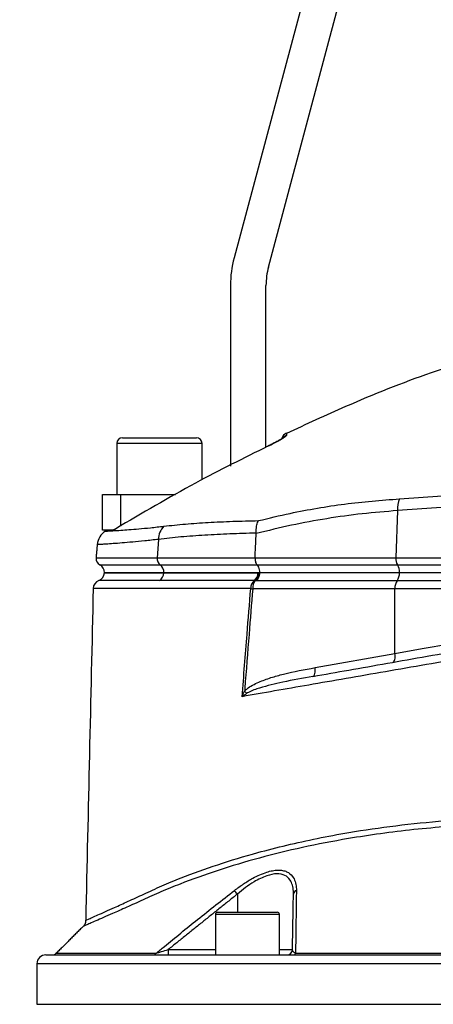
# Model space of a CAD drawing. Extents: x 0 to 10040, y 0 to 6534.
# Drawn here: x 8757 to 8873, y 3199 to 3476 of the extents above; entities that cross this region are included whole.
import ezdxf

# ---------------------------------------------------------------- set-up
doc = ezdxf.new("R2010")
doc.units = 0
doc.header["$LTSCALE"] = 5
doc.header["$MEASUREMENT"] = 0
doc.layers.get('0').update_dxf_attribs({"linetype": 'CONTINUOUS'})
doc.styles.add('ISO', font='GENISO.SHX')
doc.dimstyles.new('GEN-ISO', dxfattribs={"dimtxt": 50, "dimasz": 50, "dimexe": 40, "dimexo": 1, "dimgap": 30, "dimtad": 0, "dimtih": 1, "dimtoh": 1, "dimdec": 1, "dimdsep": 46, "dimtxsty": 'ISO', "dimcen": 2, "dimclrd": 256, "dimclre": 256, "dimclrt": 2, "dimadec": 0, "dimazin": 0, "dimtp": 0.1, "dimtm": 0.1, "dimtfac": 0.05, "dimtdec": 1, "dimtix": 1, "dimtmove": 2, "dimatfit": 3, "dimfxl": 1, "dimtolj": 1, "dimarcsym": 0})

# ---------------------------------------------------------------- blocks, each defined once
blk = doc.blocks.new('*D49')
at = {"color": 3}
for p, q in [((8589.24, 2568.69), (8589.24, 3801.69)), ((8924.24, 3623.69), (8924.24, 3801.69)), ((8624.24, 3776.69), (8889.24, 3776.69))]:
    blk.add_line(p, q, dxfattribs=at)
for points in [[(8624.24, 3782.53), (8624.24, 3770.86), (8589.24, 3776.69)], [(8889.24, 3770.86), (8889.24, 3782.53), (8924.24, 3776.69)]]:
    blk.add_solid(points, dxfattribs=at)
at = {"color": 2, "insert": (8756.74, 3831.69), "char_height": 50, "attachment_point": 5, "style": 'ISO'}
blk.add_mtext('\\A1;13.2', dxfattribs=at)

msp = doc.modelspace()

# ---------------------------------------------------------------- linework, layer by layer
at = {"color": 7, "linetype": 'Continuous'}
for p, q in [((8853.22, 3543.01), (8817.26, 3408.82)), ((8826.92, 3406.23), (8862.88, 3540.42)), ((8816.24, 3401.06), (8816.24, 3350.19)), ((8826.24, 3355.55), (8826.24, 3401.06)), ((8785.84, 3358.19), (8806.64, 3358.19)), ((8808.24, 3356.59), (8784.24, 3356.59)), ((8826.79, 3355.83), (8826.79, 3355.85)), ((8780.24, 3342.19), (8785.24, 3342.19)), ((8780.24, 3332.19), (8780.24, 3342.19)), ((8785.24, 3342.19), (8785.24, 3333.33)), ((8785.24, 3342.19), (8800.72, 3342.19)), ((8863.31, 3337.69), (8862.82, 3324.36)), ((8782.92, 3332.19), (8780.24, 3332.19)), ((8795.97, 3329.61), (8795.61, 3324.36)), ((8778.37, 3324.36), (8795.61, 3324.36)), ((8779.42, 3322.43), (8796.44, 3322.43)), ((8795.61, 3324.36), (8823.15, 3324.36)), ((8796.44, 3322.43), (8823.72, 3322.43)), ((8823.15, 3324.36), (8862.82, 3324.36)), ((8823.72, 3322.43), (8863.26, 3322.43)), ((8862.82, 3324.36), (8935.24, 3324.36)), ((8863.26, 3322.43), (8935.24, 3322.43)), ((8797.48, 3320.22), (8780.74, 3320.22)), ((8780.74, 3320.19), (8797.48, 3320.19)), ((8797.48, 3320.22), (8797.48, 3320.19)), ((8824.43, 3320.22), (8797.48, 3320.22)), ((8797.48, 3320.19), (8824.43, 3320.19)), ((8863.82, 3320.19), (8824.42, 3320.19)), ((8824.43, 3320.22), (8824.43, 3320.19)), ((8863.82, 3320.22), (8824.43, 3320.22)), ((8863.82, 3320.22), (8863.82, 3320.19)), ((8935.24, 3320.22), (8863.82, 3320.22)), ((8935.24, 3320.19), (8863.82, 3320.19)), ((8863.19, 3317.98), (8823.51, 3317.98)), ((8935.24, 3317.98), (8863.19, 3317.98)), ((8862.55, 3315.69), (8822.49, 3315.69)), ((8862.55, 3297.48), (8862.55, 3315.69)), ((8935.24, 3315.69), (8862.55, 3315.69)), ((8840.07, 3293.51), (8862.55, 3297.48)), ((8818.18, 3229.79), (8818.18, 3224.69)), ((8816.71, 3224.09), (8812, 3224.09)), ((8812.6, 3224.69), (8817, 3224.69)), ((8830, 3224.09), (8816.71, 3224.09)), ((8817, 3224.69), (8829.4, 3224.69)), ((8798.68, 3214.16), (8812, 3214.16)), ((8798.68, 3214.16), (8798.68, 3212.69)), ((8830, 3214.16), (8833.7, 3214.16)), ((8764.24, 3212.69), (9084.24, 3212.69)), ((8767.18, 3213.13), (8795.3, 3213.13)), ((8834.56, 3213.13), (9013.92, 3213.13)), ((9086.74, 3210.19), (8761.74, 3210.19)), ((8761.74, 3198.77), (9086.74, 3198.77))]:
    msp.add_line(p, q, dxfattribs=at)
for points in [[(8862.55, 3297.48), (8870.19, 3298.85), (8877.98, 3300.24), (8885.91, 3301.66), (8893.96, 3303.1), (8902.1, 3304.55), (8910.31, 3306.02), (8918.59, 3307.5), (8926.91, 3308.99), (8935.24, 3310.48)], [(8861.93, 3295.02), (8862.11, 3295.09), (8862.28, 3295.25), (8862.41, 3295.49), (8862.51, 3295.8), (8862.58, 3296.16), (8862.61, 3296.58), (8862.6, 3297.02), (8862.55, 3297.48)], [(8839.45, 3291.05), (8839.63, 3291.13), (8839.79, 3291.29), (8839.93, 3291.53), (8840.03, 3291.83), (8840.1, 3292.2), (8840.13, 3292.61), (8840.12, 3293.06), (8840.07, 3293.51)]]:
    msp.add_lwpolyline(points, dxfattribs=at)
for centre, radius, start, end in [((8846.24, 3401.06), 30, 165, 180), ((8846.24, 3401.06), 20, 165, 180), ((8785.84, 3356.59), 1.6, 90, 180), ((8806.64, 3356.59), 1.6, 0, 90), ((8833.06, 3357.26), 2.5, 115.1088, 163.7112), ((8833.02, 3356.58), 2.5, 114.9213, 135.9306), ((8871.73, 3338.04), 8.43, 159.2813, 182.4121), ((8801.04, 3329.67), 5.07, 134.1485, 180.6824), ((8783.68, 3327.67), 5, 121.7533, 175.0231), ((8782.56, 3334.68), 2.49, 296.3222, 301.2866), ((8780.36, 3324.19), 2, 175, 241.8927), ((8778.24, 3320.22), 2.5, 0, 61.8927), ((8797.75, 3324.14), 2.16, 173.9142, 232.3974), ((8794.83, 3320.32), 2.65, 357.9144, 52.7478), ((8865.99, 3324.07), 3.19, 174.7261, 211.065), ((8860.02, 3320.43), 3.81, 356.836, 31.6028), ((8778.24, 3320.34), 2.5, 291.6, 356.6364), ((8794.95, 3320.19), 2.52, 300.3591, 359.9461), ((8821.3, 3320.11), 2.67, 308.4642, 1.806), ((8821.42, 3320.35), 2.91, 306.4546, 356.9444), ((8860.34, 3319.99), 3.48, 324.7503, 3.249), ((8780.07, 3315.69), 2.5, 111.2526, 178.4984), ((8824.66, 3315.9), 2.71, 128.7584, 183.268), ((8825.96, 3315.96), 3.48, 143.9448, 184.3641), ((8866.1, 3315.94), 3.56, 145.0103, 184.0599), ((8826.47, 3356.05), 40.56, 263.6074, 264.3705), ((8816.08, 3283.13), 5.6, 33.3085, 42.4671), ((8758.06, 3183.35), 75.96, 37.6803, 38.673), ((8835.16, 3229.69), 1.19, 107.832, 175.4291), ((8812.6, 3224.09), 0.6, 90, 180), ((8829.4, 3224.09), 0.6, 0, 90), ((8832.2, 3214.19), 1.5, 270, 359), ((8764.24, 3210.19), 2.5, 90, 180), ((8766.12, 3214.19), 1.5, 270, 315), ((8794.41, 3213.82), 1.13, 271.3036, 322.2438), ((8833.88, 3213.43), 0.747, 275.8857, 336.0301)]:
    msp.add_arc(centre, radius, start, end, dxfattribs=at)
for points, knots in [([(8881.82, 3379.52), (8878.78, 3378.52), (8867.54, 3374.81), (8850.89, 3368.16), (8837.56, 3361.95), (8832.06, 3359.39)], [0, 0, 0, 0, 0.178859, 0.661085, 1, 1, 1, 1]), ([(8826.79, 3355.83), (8827.35, 3356.11), (8828.47, 3356.66), (8829.94, 3357.46), (8831.07, 3358.12), (8831.81, 3358.62), (8831.91, 3358.77), (8831.97, 3358.85)], [0, 0, 0, 0, 0.217459, 0.437265, 0.632211, 0.815654, 1, 1, 1, 1]), ([(8831.24, 3358.3), (8831.24, 3358.3), (8831.25, 3358.31), (8831.18, 3358.25), (8830.95, 3358.1), (8830.48, 3357.8), (8829.75, 3357.38), (8828.79, 3356.86), (8827.86, 3356.37), (8827.27, 3356.09), (8827.06, 3355.99)], [0, 0, 0, 0, 0.004991, 0.078302, 0.183367, 0.327782, 0.49928, 0.690719, 0.894022, 1, 1, 1, 1]), ([(8832, 3359.52), (8832, 3359.52), (8832.01, 3359.79), (8831.99, 3359.32), (8831.97, 3358.85)], [0, 0, 0, 0, 0.0004495, 1, 1, 1, 1]), ([(8826.79, 3355.83), (8819.96, 3352.45), (8805.37, 3345.23), (8791.36, 3336.96), (8783.91, 3332.57)], [0, 0, 0, 0, 0.468655, 1, 1, 1, 1]), ([(8863.85, 3341.02), (8867.39, 3341.24), (8874.5, 3341.68), (8885.75, 3342.68), (8897.44, 3344.08), (8909.62, 3346), (8921.98, 3348.47), (8930.23, 3350.58), (8934.35, 3351.64)], [0, 0, 0, 0, 0.158147, 0.317201, 0.485217, 0.653221, 0.826606, 1, 1, 1, 1]), ([(8935.24, 3348.47), (8931.16, 3347.45), (8922.98, 3345.42), (8910.5, 3342.95), (8897.94, 3340.96), (8885.79, 3339.48), (8874.19, 3338.41), (8866.94, 3337.93), (8863.31, 3337.69)], [0, 0, 0, 0, 0.1683349, 0.3366618, 0.51007, 0.6834872, 0.8412955, 1, 1, 1, 1]), ([(8824.13, 3334.88), (8827.1, 3335.58), (8835.14, 3337.48), (8848.39, 3339.78), (8858.69, 3340.61), (8863.85, 3341.02)], [0, 0, 0, 0, 0.226346, 0.6123, 1, 1, 1, 1]), ([(8863.31, 3337.69), (8859.98, 3337.42), (8853.32, 3336.9), (8843.35, 3335.48), (8833.38, 3333.65), (8826.78, 3332.04), (8823.48, 3331.23)], [0, 0, 0, 0, 0.249034, 0.498075, 0.749035, 1, 1, 1, 1]), ([(8781.05, 3331.93), (8781.1, 3331.93), (8781.2, 3331.93), (8782.03, 3331.98), (8783.37, 3332.05), (8785.24, 3332.17), (8787.58, 3332.33), (8790.38, 3332.56), (8793.65, 3332.87), (8796.22, 3333.16), (8797.51, 3333.31)], [0, 0, 0, 0, 0.124299, 0.249186, 0.377582, 0.505977, 0.627782, 0.749585, 0.874794, 1, 1, 1, 1]), ([(8797.51, 3333.31), (8799.5, 3333.52), (8803.47, 3333.96), (8809.96, 3334.39), (8816.8, 3334.7), (8821.69, 3334.82), (8824.13, 3334.88)], [0, 0, 0, 0, 0.248456, 0.496915, 0.748457, 1, 1, 1, 1]), ([(8823.47, 3331.39), (8823.48, 3332.05), (8823.49, 3333.26), (8823.85, 3334.34), (8824.08, 3334.79), (8824.13, 3334.88), (8824.13, 3334.88)], [0, 0, 0, 0, 0.484753, 0.896845, 0.993982, 1, 1, 1, 1]), ([(8782.96, 3332.19), (8782.9, 3332.19), (8782.62, 3332.19), (8782.45, 3332.19), (8782.32, 3332.19)], [0, 0, 0, 0, 0.22147, 1, 1, 1, 1]), ([(8783.91, 3332.57), (8783.91, 3332.57), (8783.87, 3332.55), (8783.62, 3332.42), (8783.2, 3332.23), (8783.04, 3332.2), (8782.96, 3332.19)], [0, 0, 0, 0, 0.005196, 0.076335, 0.534857, 1, 1, 1, 1]), ([(8783.86, 3332.55), (8783.86, 3332.56), (8783.87, 3332.56), (8783.91, 3332.57), (8783.91, 3332.57)], [0, 0, 0, 0, 0.860579, 1, 1, 1, 1]), ([(8823.47, 3331.39), (8820.98, 3331.31), (8816, 3331.16), (8808.95, 3330.79), (8802.21, 3330.31), (8798.05, 3329.84), (8795.97, 3329.61)], [0, 0, 0, 0, 0.2484233, 0.4968452, 0.7484238, 1, 1, 1, 1]), ([(8795.97, 3329.61), (8794.66, 3329.46), (8792.03, 3329.15), (8788.62, 3328.83), (8785.63, 3328.57), (8783.14, 3328.39), (8781.19, 3328.26), (8779.77, 3328.17), (8778.87, 3328.12), (8778.75, 3328.11), (8778.7, 3328.11)], [0, 0, 0, 0, 0.121959, 0.243921, 0.369381, 0.494843, 0.619468, 0.744093, 0.872335, 1, 1, 1, 1]), ([(8823.15, 3324.36), (8823.15, 3324.14), (8823.16, 3323.69), (8823.31, 3323.07), (8823.51, 3322.65), (8823.67, 3322.48), (8823.72, 3322.43)], [0, 0, 0, 0, 0.286243, 0.572489, 0.859476, 1, 1, 1, 1]), ([(8823.72, 3322.43), (8823.75, 3322.4), (8823.91, 3322.23), (8824.15, 3321.8), (8824.38, 3321.06), (8824.41, 3320.5), (8824.43, 3320.22)], [0, 0, 0, 0, 0.070124, 0.380806, 0.69039, 1, 1, 1, 1]), ([(8797.48, 3320.19), (8796.48, 3320.19), (8793.46, 3320.19), (8789.21, 3320.19), (8785.64, 3320.19), (8783.34, 3320.19), (8781.88, 3320.19), (8781.03, 3320.19), (8780.67, 3320.19), (8780.76, 3320.19), (8780.77, 3320.19)], [0, 0, 0, 0, 0.0954238, 0.2881156, 0.4808073, 0.6068494, 0.7328913, 0.8589334, 0.9849754, 1, 1, 1, 1]), ([(8823.97, 3320.19), (8822.7, 3320.19), (8818.87, 3320.19), (8812.77, 3320.19), (8805.09, 3320.19), (8800.23, 3320.19), (8797.48, 3320.19)], [0, 0, 0, 0, 0.131158, 0.393556, 0.656821, 1, 1, 1, 1]), ([(8824.42, 3320.19), (8824.39, 3319.94), (8824.33, 3319.41), (8824.07, 3318.68), (8823.78, 3318.23), (8823.57, 3318.03), (8823.51, 3317.98), (8823.51, 3317.98)], [0, 0, 0, 0, 0.2689225, 0.5666778, 0.8664459, 0.9929937, 1, 1, 1, 1]), ([(8796.23, 3318.02), (8794.43, 3318.02), (8790.84, 3318.02), (8786.56, 3318.02), (8783.17, 3318.02), (8780.8, 3318.02), (8779.4, 3318.02), (8779.24, 3318.02), (8779.17, 3318.02)], [0, 0, 0, 0, 0.172003, 0.344006, 0.51437, 0.685275, 0.855639, 1, 1, 1, 1]), ([(8822.96, 3318.02), (8820.57, 3318.02), (8815.76, 3318.02), (8808.88, 3318.02), (8802.31, 3318.02), (8798.23, 3318.02), (8796.23, 3318.02)], [0, 0, 0, 0, 0.245792, 0.492296, 0.750983, 1, 1, 1, 1]), ([(8777.57, 3315.75), (8777.22, 3300.16), (8776.52, 3269.05), (8775.81, 3237.94), (8775.46, 3222.41)], [0, 0, 0, 0, 0.5010965, 1, 1, 1, 1]), ([(8821.95, 3315.75), (8819.51, 3315.75), (8814.62, 3315.75), (8807.7, 3315.75), (8801.13, 3315.75), (8795.5, 3315.75), (8790.91, 3315.75), (8787.37, 3315.75), (8784.3, 3315.75), (8781.79, 3315.75), (8779.86, 3315.75), (8778.5, 3315.75), (8777.7, 3315.75), (8777.65, 3315.75), (8777.62, 3315.75)], [0, 0, 0, 0, 0.103474, 0.206948, 0.311666, 0.416385, 0.490155, 0.563926, 0.639841, 0.715756, 0.789483, 0.86321, 0.939079, 1, 1, 1, 1]), ([(8819.52, 3285.34), (8819.98, 3291.21), (8820.78, 3301.34), (8821.6, 3311.48), (8821.95, 3315.75)], [0, 0, 0, 0, 0.578485, 1, 1, 1, 1]), ([(8822.49, 3315.69), (8822.15, 3311.42), (8821.39, 3302.08), (8820.64, 3292.49), (8820.23, 3287.17), (8820.21, 3286.92)], [0, 0, 0, 0, 0.445359, 0.973719, 1, 1, 1, 1]), ([(8978.83, 3313.02), (8975.79, 3312.5), (8969.71, 3311.45), (8959.19, 3309.63), (8947.37, 3307.57), (8934.27, 3305.29), (8921.15, 3303.01), (8908.12, 3300.75), (8895.45, 3298.55), (8883.2, 3296.41), (8871.37, 3294.36), (8859.85, 3292.36), (8848.78, 3290.43), (8838.37, 3288.62), (8828.58, 3286.92), (8822.54, 3285.87), (8819.52, 3285.34)], [0, 0, 0, 0, 0.055772, 0.111555, 0.188553, 0.265855, 0.34326, 0.420562, 0.497559, 0.570907, 0.644431, 0.717954, 0.7913, 0.863062, 0.931531, 1, 1, 1, 1]), ([(8839.45, 3291.05), (8842.79, 3291.64), (8849.6, 3292.84), (8860.38, 3294.74), (8871.68, 3296.74), (8883.37, 3298.8), (8895.9, 3301.01), (8909.18, 3303.35), (8923.26, 3305.83), (8937.54, 3308.35), (8947.1, 3310.04), (8951.88, 3310.88)], [0, 0, 0, 0, 0.0995171, 0.2029022, 0.3062878, 0.4116929, 0.5170982, 0.6362777, 0.7554576, 0.8777288, 1, 1, 1, 1]), ([(8820.21, 3286.92), (8820.41, 3287.11), (8821.08, 3287.77), (8822.43, 3288.61), (8824.7, 3289.68), (8827.62, 3290.74), (8832.91, 3292.18), (8837.09, 3292.96), (8840.07, 3293.51)], [0, 0, 0, 0, 0.037816, 0.128481, 0.219493, 0.393125, 0.566943, 1, 1, 1, 1]), ([(8839.45, 3291.05), (8836.61, 3290.54), (8831.53, 3289.63), (8825.52, 3288.14), (8822.11, 3287.02), (8820.95, 3286.32), (8820.76, 3286.21)], [0, 0, 0, 0, 0.443205, 0.7921, 0.966432, 1, 1, 1, 1]), ([(8819.52, 3285.34), (8819.52, 3285.35), (8819.73, 3285.87), (8819.97, 3286.4), (8820.21, 3286.92)], [0, 0, 0, 0, 0.007981, 1, 1, 1, 1]), ([(8820.76, 3286.21), (8820.34, 3285.92), (8819.92, 3285.64), (8819.53, 3285.35), (8819.52, 3285.34)], [0, 0, 0, 0, 0.991995, 1, 1, 1, 1]), ([(8775.51, 3222.41), (8775.52, 3222.41), (8775.52, 3222.42), (8776.14, 3222.69), (8777.25, 3223.18), (8778.85, 3223.89), (8780.94, 3224.83), (8783.73, 3226.08), (8787.3, 3227.7), (8791.79, 3229.78), (8796.85, 3232.09), (8803.69, 3234.93), (8812.53, 3238.12), (8822.61, 3241.17), (8832.06, 3243.59), (8840.62, 3245.49), (8850.79, 3247.39), (8862.73, 3249.13), (8875.11, 3250.37), (8886.35, 3251.07), (8896.3, 3251.38), (8907.5, 3251.41), (8919.95, 3251.01), (8933.73, 3250.05), (8947.61, 3248.58), (8960.23, 3246.75), (8971.43, 3244.9), (8981.3, 3243.3), (8991, 3241.76), (9000.33, 3240.29), (9009.2, 3238.91), (9014.66, 3238.08), (9017.4, 3237.66)], [0, 0, 0, 0, 0.015582, 0.036953, 0.057718, 0.078484, 0.099844, 0.121204, 0.147763, 0.174324, 0.20162, 0.228925, 0.277725, 0.326522, 0.360023, 0.393553, 0.427051, 0.474928, 0.522802, 0.555821, 0.588872, 0.62189, 0.665948, 0.710006, 0.75535, 0.800695, 0.833672, 0.866644, 0.900566, 0.934488, 0.967129, 1, 1, 1, 1]), ([(9016.52, 3236.12), (9013.96, 3236.51), (9008.81, 3237.3), (9000.36, 3238.6), (8991.34, 3240.01), (8981.67, 3241.53), (8971.64, 3243.14), (8960.33, 3245), (8947.85, 3246.81), (8934.11, 3248.29), (8920.2, 3249.28), (8905.96, 3249.75), (8891.65, 3249.62), (8878.86, 3248.95), (8867.83, 3247.96), (8858.47, 3246.83), (8847.94, 3245.21), (8836.44, 3242.98), (8824.17, 3239.98), (8812.61, 3236.51), (8803.54, 3233.27), (8796.62, 3230.41), (8791.52, 3228.11), (8786.9, 3226.02), (8783.23, 3224.39), (8780.4, 3223.15), (8778.27, 3222.21), (8776.59, 3221.48), (8775.44, 3220.99), (8774.81, 3220.71), (8774.79, 3220.7), (8774.78, 3220.7)], [0, 0, 0, 0, 0.03057, 0.061325, 0.094536, 0.127747, 0.161932, 0.196121, 0.240208, 0.284294, 0.329633, 0.37497, 0.42285, 0.47073, 0.503755, 0.536813, 0.56984, 0.618698, 0.667558, 0.717906, 0.768256, 0.795219, 0.822174, 0.849675, 0.877174, 0.898313, 0.919451, 0.94119, 0.962929, 0.98406, 1, 1, 1, 1]), ([(8817.36, 3230.82), (8818.2, 3231.44), (8819.88, 3232.69), (8822.3, 3234.16), (8824.51, 3235.26), (8826.38, 3235.98), (8828.08, 3236.41), (8829.59, 3236.57), (8830.93, 3236.47), (8832.46, 3236.01), (8833.72, 3234.98), (8834.51, 3233.38), (8834.78, 3232), (8834.79, 3231.1), (8834.79, 3230.82)], [0, 0, 0, 0, 0.103577, 0.207003, 0.284033, 0.360973, 0.426684, 0.492361, 0.558144, 0.623953, 0.753511, 0.853428, 0.953504, 1, 1, 1, 1]), ([(8833.97, 3229.79), (8833.97, 3230.07), (8833.97, 3230.96), (8833.74, 3232.34), (8833.03, 3233.93), (8831.66, 3235.19), (8829.37, 3235.67), (8826.87, 3235.15), (8824.67, 3234.23), (8822.65, 3233.12), (8820.45, 3231.65), (8818.93, 3230.41), (8818.18, 3229.79)], [0, 0, 0, 0, 0.047504, 0.148734, 0.24978, 0.378576, 0.507477, 0.636297, 0.713015, 0.789845, 0.894838, 1, 1, 1, 1]), ([(8795.3, 3213.13), (8796.07, 3213.77), (8799.93, 3216.95), (8807.24, 3222.9), (8813.88, 3228.09), (8817.36, 3230.82)], [0, 0, 0, 0, 0.106089, 0.530457, 1, 1, 1, 1]), ([(8834.79, 3230.82), (8834.79, 3230.21), (8834.75, 3227.14), (8834.67, 3221.29), (8834.6, 3215.94), (8834.56, 3213.13)], [0, 0, 0, 0, 0.1060893, 0.5304611, 1, 1, 1, 1]), ([(8775.44, 3222.41), (8775.45, 3222.32), (8775.47, 3222.02), (8775.32, 3221.55), (8775.08, 3221.06), (8774.86, 3220.82), (8774.76, 3220.71)], [0, 0, 0, 0, 0.1348776, 0.4758518, 0.7681491, 1, 1, 1, 1]), ([(8795.3, 3213.13), (8795.49, 3213.19), (8795.95, 3213.33), (8797.1, 3213.68), (8798.05, 3213.97), (8798.68, 3214.16)], [0, 0, 0, 0, 0.1902315, 0.464172, 1, 1, 1, 1]), ([(8834.56, 3213.13), (8834.4, 3213.2), (8834.06, 3213.36), (8833.77, 3213.72), (8833.73, 3213.99), (8833.7, 3214.16)], [0, 0, 0, 0, 0.2385617, 0.5285275, 1, 1, 1, 1])]:
    msp.add_open_spline(points, degree=3, knots=knots, dxfattribs=at)
for points in [[(8784.24, 3356.59), (8784.24, 3342.19)], [(8808.24, 3346.38), (8808.24, 3356.59)], [(8827.06, 3355.99), (8826.79, 3355.85)], [(8826.9, 3355.91), (8826.79, 3355.86)], [(8781.51, 3332.15), (8781.07, 3331.89)], [(8823.15, 3324.36), (8823.48, 3331.23)], [(8823.48, 3331.23), (8823.47, 3331.39)], [(8778.7, 3328.11), (8778.37, 3324.36)], [(8824.32, 3320.19), (8823.97, 3320.19)], [(8824.42, 3320.19), (8824.32, 3320.19)], [(8823.15, 3318), (8822.96, 3318.02)], [(8823.51, 3317.98), (8823.15, 3318)], [(8777.62, 3315.75), (8777.61, 3315.75)], [(8818.18, 3229.79), (8798.68, 3214.16)], [(8833.7, 3214.16), (8833.97, 3229.79)], [(8812, 3224.09), (8812, 3212.69)], [(8830, 3212.69), (8830, 3224.09)], [(8774.76, 3220.71), (8767.18, 3213.13)], [(8774.78, 3220.7), (8774.77, 3220.7)], [(8761.74, 3210.19), (8761.74, 3198.77)]]:
    msp.add_open_spline(points, degree=1, dxfattribs=at)

# ---------------------------------------------------------------- dimensions: what is measured, and where the dimension line sits
dim = msp.add_linear_dim(base=(8924.24, 3776.69), p1=(8589.24, 2567.69), p2=(8924.24, 3622.69), dimstyle='GEN-ISO', override={"dimasz": 35, "dimexe": 25, "dimtad": 1, "dimtih": 0, "dimtoh": 0, "dimlfac": 0.03937, "dimclrd": 3, "dimclre": 3, "dimadec": 2, "dimazin": 2, "dimlwd": 25, "dimlwe": 25})
dim.commit()
dim.dimension.update_dxf_attribs({"geometry": '*D49', "text_midpoint": (8756.74, 3831.69)})

doc.saveas('drawing.dxf')
